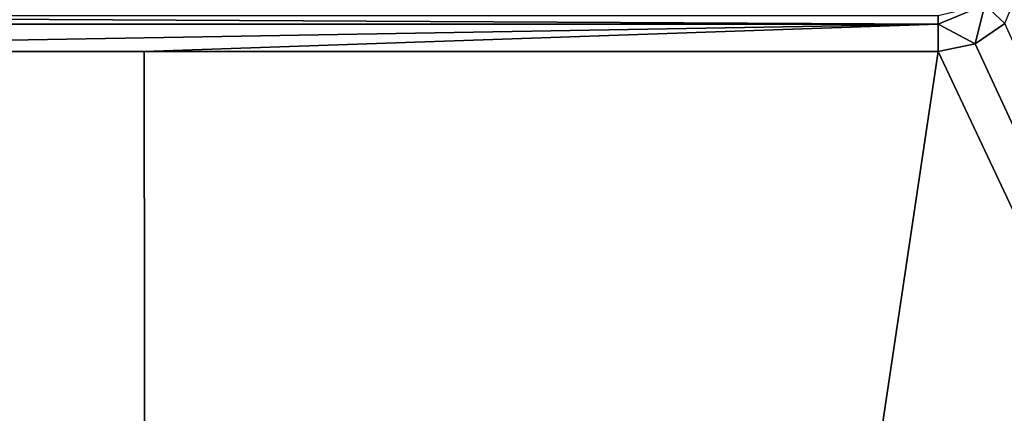
# Model space of a CAD drawing. Units: millimetres. Extents: x -900 to 900, y -450 to 460.
# Drawn here: x -16 to 110, y 232 to 283 of the extents above; entities that cross this region are included whole.
import ezdxf

# ---------------------------------------------------------------- set-up
doc = ezdxf.new("R2010")
doc.units = ezdxf.units.MM
doc.header["$LTSCALE"] = 41.718519
for name, color, linetype in [('14', 7, 'CONTINUOUS'), ('24', 7, 'CONTINUOUS'), ('52', 7, 'CONTINUOUS'), ('9', 7, 'CONTINUOUS')]:
    doc.layers.add(name, color=color, linetype=linetype)

msp = doc.modelspace()

# ---------------------------------------------------------------- linework, layer by layer
at = {"layer": '14', "linetype": 'Continuous'}
for points in [[(101.99, 282.57, -13.24), (101.99, 283.63, -14.85), (-101.99, 283.63, -14.85), (101.99, 282.57, -13.24)], [(-101.99, 282.57, -13.24), (101.99, 282.57, -13.24), (-101.99, 283.63, -14.85), (-101.99, 282.57, -13.24)], [(-101.99, 279.07, -11.74), (0, 279.07, -11.89), (101.99, 282.57, -13.24), (-101.99, 279.07, -11.74)], [(-101.99, 279.07, -11.74), (101.99, 282.57, -13.24), (-101.99, 282.57, -13.24), (-101.99, 279.07, -11.74)], [(0, 279.07, -11.89), (101.99, 279.07, -11.74), (101.99, 282.57, -13.24), (0, 279.07, -11.89)]]:
    msp.add_3dface(points, dxfattribs=at)
at = {"layer": '24', "linetype": 'Continuous'}
for points in [[(110.55, 282.66, -11.77), (113.98, 291.07, -11.88), (107.98, 285.06, -13.27), (110.55, 282.66, -11.77)], [(101.99, 282.57, -13.24), (106.72, 280.05, -11.74), (107.98, 285.06, -13.27), (101.99, 282.57, -13.24)], [(101.99, 283.63, -14.85), (101.99, 282.57, -13.24), (107.98, 285.06, -13.27), (101.99, 283.63, -14.85)], [(106.72, 280.05, -11.74), (110.55, 282.66, -11.77), (107.98, 285.06, -13.27), (106.72, 280.05, -11.74)], [(101.99, 279.07, -11.74), (106.72, 280.05, -11.74), (101.99, 282.57, -13.24), (101.99, 279.07, -11.74)]]:
    msp.add_3dface(points, dxfattribs=at)
at = {"layer": '52', "linetype": 'Continuous'}
for points in [[(-894, 450, -25), (894, 450, -25), (-894, -450, -25), (-894, 450, -25)], [(-894, -450, -25), (894, 450, -25), (894, -450, -25), (-894, -450, -25)]]:
    msp.add_3dface(points, dxfattribs=at)
at = {"layer": '9', "linetype": 'Continuous'}
for points in [[(0.74, -400, -1.7), (-200, 320, -11.9), (-420.97, -400, -1.7), (0.74, -400, -1.7)], [(-156.99, 320, -12.13), (-200, 320, -11.9), (0.74, -400, -1.7), (-156.99, 320, -12.13)], [(-113.98, 291.07, -11.88), (-156.99, 320, -12.13), (0.74, -400, -1.7), (-113.98, 291.07, -11.88)], [(-113.01, 286.33, -11.81), (-113.98, 291.07, -11.88), (0.74, -400, -1.7), (-113.01, 286.33, -11.81)], [(-110.4, 282.51, -11.76), (-113.01, 286.33, -11.81), (0.74, -400, -1.7), (-110.4, 282.51, -11.76)], [(-101.99, 279.07, -11.74), (-110.4, 282.51, -11.76), (0.74, -400, -1.7), (-101.99, 279.07, -11.74)], [(110.55, 282.66, -11.77), (106.72, 280.05, -11.74), (421.53, -400, -1.7), (110.55, 282.66, -11.77)], [(106.72, 280.05, -11.74), (101.99, 279.07, -11.74), (421.53, -400, -1.7), (106.72, 280.05, -11.74)], [(0, 279.07, -11.89), (-101.99, 279.07, -11.74), (0.74, -400, -1.7), (0, 279.07, -11.89)], [(101.99, 279.07, -11.74), (0, 279.07, -11.89), (0.74, -400, -1.7), (101.99, 279.07, -11.74)], [(421.53, -400, -1.7), (101.99, 279.07, -11.74), (0.74, -400, -1.7), (421.53, -400, -1.7)]]:
    msp.add_3dface(points, dxfattribs=at)

doc.saveas('drawing.dxf')
